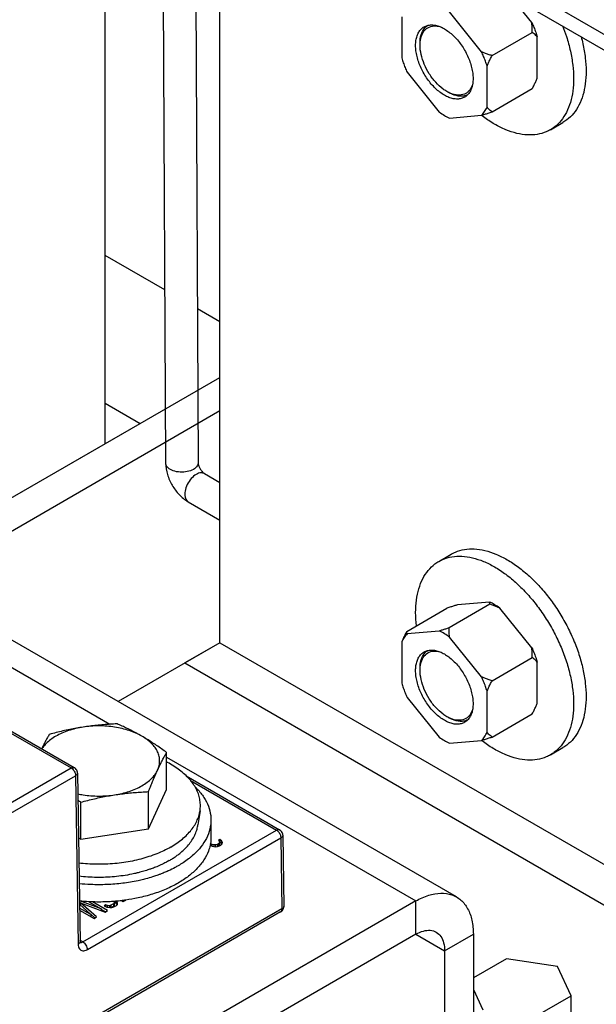
# Model space of a CAD drawing. Units: inches. Extents: x 1.6 to 20.1, y 1.6 to 16.
# Drawn here: x 17.1 to 17.4, y 13.5 to 14 of the extents above; entities that cross this region are included whole.
import ezdxf

# ---------------------------------------------------------------- set-up
doc = ezdxf.new("R2010")
doc.units = ezdxf.units.IN
doc.header["$LTSCALE"] = 1.21
doc.header["$MEASUREMENT"] = 0
doc.layers.get('0').update_dxf_attribs({"linetype": 'CONTINUOUS'})
doc.layers.add('COSMETIC', color=7, linetype='CONTINUOUS')

msp = doc.modelspace()

# ---------------------------------------------------------------- linework, layer by layer
at = {"color": 3, "linetype": 'Continuous'}
for p, q in [((17.30014, 14.11398), (17.85577, 13.79319)), ((17.06391, 13.76425), (17.23403, 13.86247)), ((17.35538, 13.59597), (17.06075, 13.76607)), ((17.05936, 13.75279), (17.17755, 13.68455)), ((17.23403, 13.72639), (17.18176, 13.69621)), ((17.20667, 13.66774), (17.33455, 13.59391)), ((17.33455, 13.59391), (17.20196, 13.51736)), ((17.36401, 13.5769), (17.36401, 13.48332))]:
    msp.add_line(p, q, dxfattribs=at)
at = {"color": 7, "linetype": 'Continuous'}
for p, q in [((17.30038, 14.10581), (17.85577, 13.78516)), ((17.17511, 13.82845), (17.17511, 14.08663)), ((17.20486, 14.06945), (17.20617, 13.81856)), ((17.23403, 13.72639), (17.23403, 14.06558)), ((17.22158, 14.0599), (17.22283, 13.81864)), ((17.394, 14.04437), (17.3829, 14.05817)), ((17.36822, 14.02948), (17.35183, 14.04987)), ((17.32725, 14.04741), (17.32725, 14.02625)), ((17.37359, 14.02745), (17.39426, 14.03939)), ((17.39682, 14.01586), (17.39682, 14.03702)), ((17.33007, 14.0189), (17.34645, 13.99852)), ((17.37104, 14.00097), (17.37104, 14.02214)), ((17.37359, 13.9986), (17.39426, 14.01054)), ((17.35183, 13.99541), (17.36822, 13.99688)), ((17.40357, 13.98946), (17.40999, 13.99317)), ((17.2057, 13.90731), (17.17511, 13.92497)), ((17.23403, 13.89095), (17.22242, 13.89766)), ((17.07864, 13.75575), (17.23403, 13.84546)), ((17.22603, 13.81311), (17.23403, 13.80849)), ((17.2177, 13.79868), (17.23403, 13.78925)), ((17.34628, 13.76808), (17.3527, 13.77179)), ((17.3725, 13.74608), (17.35157, 13.734)), ((17.37223, 13.74724), (17.35585, 13.74578)), ((17.32981, 13.73212), (17.35048, 13.74406)), ((17.394, 13.72375), (17.37761, 13.74414)), ((17.34645, 13.73236), (17.33007, 13.7309)), ((17.23403, 13.72639), (17.52866, 13.55629)), ((17.32725, 13.7268), (17.32725, 13.70564)), ((17.36822, 13.70887), (17.35183, 13.72925)), ((17.37359, 13.70684), (17.39426, 13.71878)), ((17.39682, 13.69524), (17.39682, 13.71641)), ((17.07574, 13.70943), (17.15765, 13.66214)), ((17.07738, 13.7096), (17.15929, 13.66231)), ((17.37104, 13.68036), (17.37104, 13.70152)), ((17.33007, 13.69829), (17.34645, 13.67791)), ((17.37359, 13.67799), (17.39426, 13.68993)), ((17.35183, 13.6748), (17.36822, 13.67626)), ((17.20667, 13.65103), (17.20667, 13.67005)), ((17.40357, 13.66885), (17.40999, 13.67256)), ((17.08759, 13.62169), (17.15765, 13.66214)), ((17.16093, 13.65951), (17.16223, 13.57304)), ((17.08991, 13.61772), (17.15997, 13.65817)), ((17.15997, 13.65817), (17.16127, 13.5717)), ((17.2167, 13.65809), (17.2646, 13.63044)), ((17.21889, 13.65572), (17.26296, 13.63027)), ((17.19736, 13.63096), (17.20667, 13.65103)), ((17.19736, 13.63096), (17.19736, 13.64998)), ((17.1626, 13.62558), (17.1626, 13.6446)), ((17.2238, 13.64022), (17.22272, 13.63291)), ((17.22941, 13.63543), (17.22941, 13.62659)), ((17.1626, 13.62558), (17.19736, 13.63096)), ((17.16367, 13.57295), (17.26296, 13.63027)), ((17.16143, 13.62626), (17.1626, 13.62558)), ((17.16599, 13.56898), (17.26528, 13.6263)), ((17.23401, 13.62539), (17.23328, 13.62497)), ((17.23328, 13.62497), (17.23373, 13.62438)), ((17.23373, 13.62438), (17.23379, 13.62384)), ((17.23401, 13.62405), (17.23394, 13.62401)), ((17.23485, 13.62474), (17.23401, 13.62539)), ((17.23401, 13.62539), (17.23401, 13.62405)), ((17.23485, 13.6234), (17.23401, 13.62405)), ((17.23526, 13.62383), (17.23485, 13.62474)), ((17.23485, 13.62474), (17.23485, 13.6234)), ((17.26528, 13.6263), (17.26583, 13.58982)), ((17.26624, 13.62764), (17.26679, 13.59116)), ((17.22893, 13.62246), (17.23007, 13.62197)), ((17.22931, 13.62325), (17.22908, 13.62349)), ((17.2298, 13.62296), (17.22931, 13.62325)), ((17.22931, 13.62325), (17.22931, 13.6223)), ((17.2298, 13.62296), (17.2298, 13.62209)), ((17.23083, 13.6227), (17.2298, 13.62296)), ((17.23007, 13.62197), (17.23163, 13.62174)), ((17.23083, 13.6227), (17.23083, 13.62186)), ((17.23176, 13.62267), (17.23083, 13.6227)), ((17.23163, 13.62174), (17.23271, 13.62179)), ((17.23273, 13.62295), (17.23176, 13.62267)), ((17.23176, 13.62267), (17.23176, 13.62174)), ((17.23271, 13.62179), (17.23382, 13.62215)), ((17.23331, 13.62328), (17.23273, 13.62295)), ((17.23273, 13.62295), (17.23273, 13.62179)), ((17.23379, 13.62384), (17.23331, 13.62328)), ((17.23331, 13.62328), (17.23331, 13.62194)), ((17.23379, 13.6225), (17.23337, 13.622)), ((17.23379, 13.62384), (17.23379, 13.6225)), ((17.23382, 13.62215), (17.2344, 13.62248)), ((17.2344, 13.62248), (17.23517, 13.62321)), ((17.23501, 13.62305), (17.23485, 13.6234)), ((17.23517, 13.62321), (17.23526, 13.62383)), ((17.17307, 13.58992), (17.16211, 13.59395)), ((17.17947, 13.59376), (17.17969, 13.59346)), ((17.18036, 13.59383), (17.18036, 13.59308)), ((17.18106, 13.59368), (17.18087, 13.59388)), ((17.18353, 13.5941), (17.18438, 13.5936)), ((17.18477, 13.59383), (17.18436, 13.59419)), ((17.18438, 13.5936), (17.18569, 13.59436)), ((17.18569, 13.59436), (17.18563, 13.5944)), ((17.33455, 13.5769), (17.33455, 13.59391)), ((17.16256, 13.59244), (17.16191, 13.59268)), ((17.16194, 13.59227), (17.16785, 13.58691)), ((17.16785, 13.58691), (17.16197, 13.5903)), ((17.16198, 13.58929), (17.16945, 13.58498)), ((17.17075, 13.58573), (17.16256, 13.59297)), ((17.16256, 13.59297), (17.16256, 13.59171)), ((17.16256, 13.59297), (17.1751, 13.58825)), ((17.16677, 13.59356), (17.17307, 13.58992)), ((17.26583, 13.58982), (17.16839, 13.53357)), ((17.17641, 13.589), (17.16866, 13.59347)), ((17.17307, 13.58992), (17.17307, 13.58901)), ((17.17525, 13.58833), (17.17307, 13.58959)), ((17.17547, 13.59188), (17.1746, 13.59138)), ((17.1746, 13.59138), (17.17598, 13.59075)), ((17.1751, 13.58825), (17.17641, 13.589)), ((17.17547, 13.59188), (17.17547, 13.59098)), ((17.17636, 13.59154), (17.17547, 13.59188)), ((17.17598, 13.59075), (17.17755, 13.59052)), ((17.17636, 13.59154), (17.17636, 13.59075)), ((17.17729, 13.5915), (17.17636, 13.59154)), ((17.17811, 13.5917), (17.17729, 13.5915)), ((17.17729, 13.5915), (17.17729, 13.59052)), ((17.17755, 13.59052), (17.17862, 13.59057)), ((17.17942, 13.59245), (17.17811, 13.5917)), ((17.17811, 13.5917), (17.17811, 13.59057)), ((17.17942, 13.59111), (17.17859, 13.59063)), ((17.17862, 13.59057), (17.1796, 13.59084)), ((17.17975, 13.59293), (17.17942, 13.59245)), ((17.17942, 13.59245), (17.17942, 13.59111)), ((17.17975, 13.59159), (17.17942, 13.59111)), ((17.1796, 13.59084), (17.1809, 13.59159)), ((17.17969, 13.59346), (17.17975, 13.59293)), ((17.18036, 13.59308), (17.17974, 13.59353)), ((17.17975, 13.59293), (17.17975, 13.59159)), ((17.18106, 13.59234), (17.18036, 13.59308)), ((17.1809, 13.59159), (17.18138, 13.59216)), ((17.18147, 13.59278), (17.18106, 13.59368)), ((17.18106, 13.59368), (17.18106, 13.59234)), ((17.18122, 13.59197), (17.18106, 13.59234)), ((17.18138, 13.59216), (17.18147, 13.59278)), ((17.26515, 13.58827), (17.16771, 13.53202)), ((17.16785, 13.58691), (17.16785, 13.5859)), ((17.16983, 13.58521), (17.16787, 13.58694)), ((17.16945, 13.58498), (17.17075, 13.58573)), ((17.16367, 13.57295), (17.16222, 13.57379)), ((17.33455, 13.5769), (17.20196, 13.50035)), ((17.33455, 13.5769), (17.34928, 13.56839)), ((17.34928, 13.56839), (17.36401, 13.5769)), ((17.34928, 13.56839), (17.34928, 13.47481)), ((17.38101, 13.56433), (17.36401, 13.55451)), ((17.40713, 13.56029), (17.38101, 13.56433)), ((17.41413, 13.54521), (17.40713, 13.56029)), ((17.36401, 13.54848), (17.3688, 13.53816)), ((17.39492, 13.53412), (17.41413, 13.54521)), ((17.41413, 13.52867), (17.41413, 13.54521))]:
    msp.add_line(p, q, dxfattribs=at)
for points, knots in [([(17.33873, 14.04224), (17.33928, 14.04255), (17.34049, 14.04305), (17.34251, 14.04329), (17.34467, 14.04306), (17.34693, 14.04236), (17.3484, 14.04163), (17.34914, 14.0412)], [0, 0, 0, 0, 0.00189889, 0.00388653, 0.00603264, 0.00837944, 0.01094215, 0.01094215, 0.01094215, 0.01094215]), ([(17.394, 14.04437), (17.39438, 14.04356), (17.39509, 14.04195), (17.39603, 14.0395), (17.39657, 14.03785), (17.39682, 14.03702)], [0, 0, 0, 0, 0.002660504, 0.005288781, 0.007873998, 0.007873998, 0.007873998, 0.007873998]), ([(17.39426, 14.03939), (17.39427, 14.03998), (17.39425, 14.04111), (17.39416, 14.04277), (17.39406, 14.04385), (17.394, 14.04437)], [0, 0, 0, 0, 0.00175035, 0.003410527, 0.004985912, 0.004985912, 0.004985912, 0.004985912]), ([(17.34914, 14.00718), (17.34834, 14.00765), (17.34676, 14.00872), (17.34452, 14.01064), (17.3424, 14.01289), (17.34044, 14.01542), (17.33869, 14.01816), (17.33719, 14.02104), (17.33598, 14.024), (17.33509, 14.02697), (17.33455, 14.02986), (17.33435, 14.03263), (17.33452, 14.03519), (17.33504, 14.0375), (17.33592, 14.03949), (17.33714, 14.04111), (17.33818, 14.04192), (17.33873, 14.04224)], [0, 0, 0, 0, 0.00277165, 0.00572834, 0.00883378, 0.01204297, 0.01530538, 0.0185678, 0.021777, 0.02488246, 0.02783917, 0.03061085, 0.03317359, 0.03552042, 0.03766656, 0.03965421, 0.04155337, 0.04155337, 0.04155337, 0.04155337]), ([(17.33667, 14.03376), (17.33667, 14.03524), (17.33697, 14.03799), (17.33817, 14.04053), (17.33897, 14.0415)], [0, 0, 0, 0, 0.004424911, 0.008190335, 0.008190335, 0.008190335, 0.008190335]), ([(17.33669, 14.03375), (17.33674, 14.03486), (17.33708, 14.03715), (17.33855, 14.04028), (17.34043, 14.04172), (17.34142, 14.04214)], [0, 0, 0, 0, 0.0033243, 0.00689115, 0.01010502, 0.01010502, 0.01010502, 0.01010502]), ([(17.34142, 14.04214), (17.34244, 14.04258), (17.34456, 14.04287), (17.34658, 14.04245), (17.34747, 14.04216)], [0, 0, 0, 0, 0.003338972, 0.006152069, 0.006152069, 0.006152069, 0.006152069]), ([(17.34914, 14.0412), (17.34994, 14.04074), (17.35153, 14.03967), (17.35377, 14.03775), (17.35589, 14.0355), (17.35785, 14.03297), (17.3596, 14.03023), (17.3611, 14.02735), (17.36231, 14.02439), (17.36319, 14.02142), (17.36374, 14.01852), (17.36394, 14.01576), (17.36377, 14.0132), (17.36324, 14.01089), (17.36237, 14.0089), (17.36115, 14.00728), (17.36011, 14.00647), (17.35956, 14.00615)], [0, 0, 0, 0, 0.00277165, 0.00572834, 0.00883378, 0.01204297, 0.01530538, 0.0185678, 0.021777, 0.02488246, 0.02783917, 0.03061085, 0.03317359, 0.03552042, 0.03766656, 0.03965421, 0.04155337, 0.04155337, 0.04155337, 0.04155337]), ([(17.39682, 14.03702), (17.39657, 14.0373), (17.39606, 14.03785), (17.39521, 14.03864), (17.39459, 14.03914), (17.39426, 14.03939)], [0, 0, 0, 0, 0.001101741, 0.00226204, 0.003487952, 0.003487952, 0.003487952, 0.003487952]), ([(17.40982, 14.04269), (17.41053, 14.0409), (17.41205, 14.03666), (17.41389, 14.02996), (17.41513, 14.02274), (17.41557, 14.01585), (17.41519, 14.00941), (17.41399, 14.00356), (17.41199, 13.99841), (17.40921, 13.99406), (17.40625, 13.99118), (17.40425, 13.98986), (17.40357, 13.98946)], [0, 0, 0, 0, 0.00579671, 0.01348644, 0.02082122, 0.02772892, 0.0341614, 0.04010228, 0.04557594, 0.05065622, 0.05547033, 0.05783489, 0.05783489, 0.05783489, 0.05783489]), ([(17.4193, 14.03723), (17.41964, 14.036), (17.42053, 14.03239), (17.42156, 14.02645), (17.422, 14.01956), (17.42161, 14.01312), (17.42042, 14.00727), (17.41841, 14.00212), (17.41563, 13.99777), (17.41268, 13.99489), (17.41068, 13.99356), (17.40999, 13.99317)], [0, 0, 0, 0, 0.00381838, 0.01115316, 0.01806086, 0.02449334, 0.03043422, 0.03590787, 0.04098816, 0.04580226, 0.04816683, 0.04816683, 0.04816683, 0.04816683]), ([(17.35042, 14.00905), (17.34975, 14.00944), (17.34768, 14.01082), (17.34451, 14.01377), (17.34128, 14.01807), (17.33874, 14.0229), (17.3371, 14.02788), (17.33667, 14.03127), (17.33667, 14.03288)], [0, 0, 0, 0, 0.00234454, 0.00744132, 0.01289568, 0.0184247, 0.02373288, 0.02856303, 0.02856303, 0.02856303, 0.02856303]), ([(17.37104, 14.02214), (17.37079, 14.02296), (17.37025, 14.02462), (17.36931, 14.02707), (17.3686, 14.02868), (17.36822, 14.02948)], [0, 0, 0, 0, 0.002585217, 0.005213494, 0.007873998, 0.007873998, 0.007873998, 0.007873998]), ([(17.37359, 14.02745), (17.37295, 14.02767), (17.37171, 14.02809), (17.36992, 14.02877), (17.36877, 14.02924), (17.36822, 14.02948)], [0, 0, 0, 0, 0.002023526, 0.003935244, 0.005740265, 0.005740265, 0.005740265, 0.005740265]), ([(17.32725, 14.02625), (17.3275, 14.02542), (17.32804, 14.02377), (17.32898, 14.02132), (17.32969, 14.01971), (17.33007, 14.0189)], [0, 0, 0, 0, 0.002585217, 0.005213494, 0.007873998, 0.007873998, 0.007873998, 0.007873998]), ([(17.37104, 14.02214), (17.37128, 14.0227), (17.3718, 14.02385), (17.37265, 14.02563), (17.37326, 14.02683), (17.37359, 14.02745)], [0, 0, 0, 0, 0.001835217, 0.003799578, 0.005898381, 0.005898381, 0.005898381, 0.005898381]), ([(17.36364, 14.01287), (17.3633, 14.01172), (17.36252, 14.01006), (17.36123, 14.00883), (17.36077, 14.0085)], [0, 0, 0, 0, 0.003597543, 0.005289903, 0.005289903, 0.005289903, 0.005289903]), ([(17.39426, 14.01054), (17.39459, 14.01116), (17.3952, 14.01237), (17.39605, 14.01414), (17.39657, 14.0153), (17.39682, 14.01586)], [0, 0, 0, 0, 0.002097959, 0.004062377, 0.005898381, 0.005898381, 0.005898381, 0.005898381]), ([(17.35946, 14.00681), (17.35873, 14.00665), (17.3566, 14.0065), (17.35376, 14.00727), (17.35186, 14.00822), (17.35119, 14.0086)], [0, 0, 0, 0, 0.002243355, 0.006321243, 0.008627975, 0.008627975, 0.008627975, 0.008627975]), ([(17.36077, 14.0085), (17.36036, 14.00819), (17.35894, 14.00736), (17.35594, 14.00695), (17.35357, 14.00759), (17.35238, 14.00808)], [0, 0, 0, 0, 0.001544092, 0.004883063, 0.00874589, 0.00874589, 0.00874589, 0.00874589]), ([(17.35956, 14.00615), (17.35901, 14.00584), (17.35779, 14.00534), (17.35578, 14.0051), (17.35362, 14.00533), (17.35136, 14.00603), (17.34988, 14.00676), (17.34914, 14.00718)], [0, 0, 0, 0, 0.00189889, 0.00388653, 0.00603264, 0.00837944, 0.01094215, 0.01094215, 0.01094215, 0.01094215]), ([(17.36116, 14.00742), (17.36101, 14.00735), (17.36046, 14.00709), (17.35989, 14.00691), (17.35946, 14.00681)], [0, 0, 0, 0, 0.000500909, 0.001803745, 0.001803745, 0.001803745, 0.001803745]), ([(17.34645, 13.99852), (17.34732, 13.9979), (17.34907, 13.99678), (17.35091, 13.99582), (17.35183, 13.99541)], [0, 0, 0, 0, 0.003198136, 0.006219251, 0.006219251, 0.006219251, 0.006219251]), ([(17.36822, 13.99688), (17.3688, 13.99745), (17.36987, 13.99874), (17.37068, 14.0002), (17.37104, 14.00097)], [0, 0, 0, 0, 0.0024287, 0.004990639, 0.004990639, 0.004990639, 0.004990639]), ([(17.36822, 13.99688), (17.36878, 13.99705), (17.36993, 13.99741), (17.37172, 13.99798), (17.37295, 13.99839), (17.37359, 13.9986)], [0, 0, 0, 0, 0.001745799, 0.003623636, 0.005637843, 0.005637843, 0.005637843, 0.005637843]), ([(17.37359, 13.9986), (17.37326, 13.99885), (17.37265, 13.99935), (17.37179, 14.00015), (17.37128, 14.0007), (17.37104, 14.00097)], [0, 0, 0, 0, 0.001225416, 0.002385742, 0.003487951, 0.003487951, 0.003487951, 0.003487951]), ([(17.37492, 13.9923), (17.37293, 13.99345), (17.37067, 13.99496), (17.36851, 13.99659), (17.36819, 13.99684)], [0, 0, 0, 0, 0.006907629, 0.008124508, 0.008124508, 0.008124508, 0.008124508]), ([(17.40357, 13.98946), (17.40289, 13.98907), (17.40074, 13.988), (17.39677, 13.98688), (17.39161, 13.98664), (17.38615, 13.98748), (17.38048, 13.98937), (17.37678, 13.99123), (17.37492, 13.9923)], [0, 0, 0, 0, 0.00236383, 0.00717791, 0.01225814, 0.01773172, 0.02367253, 0.03010493, 0.03010493, 0.03010493, 0.03010493]), ([(17.20617, 13.81856), (17.20618, 13.81656), (17.20685, 13.81254), (17.20931, 13.80701), (17.21289, 13.80219), (17.21601, 13.79965), (17.2177, 13.79868)], [0, 0, 0, 0, 0.00598896, 0.01202674, 0.01801533, 0.02387667, 0.02387667, 0.02387667, 0.02387667]), ([(17.20623, 13.81797), (17.20623, 13.81799), (17.20619, 13.81818), (17.20618, 13.81838), (17.20618, 13.81856)], [0, 0, 0, 0, 0.0000702185, 0.0005924921, 0.0005924921, 0.0005924921, 0.0005924921]), ([(17.22039, 13.81524), (17.21943, 13.81468), (17.21716, 13.81392), (17.2136, 13.81369), (17.21019, 13.81432), (17.20751, 13.81568), (17.20639, 13.81722), (17.20623, 13.81797)], [0, 0, 0, 0, 0.00334185, 0.00703573, 0.01060375, 0.01362273, 0.01590622, 0.01590622, 0.01590622, 0.01590622]), ([(17.22282, 13.81864), (17.22281, 13.81809), (17.22238, 13.81663), (17.22116, 13.81569), (17.22039, 13.81524)], [0, 0, 0, 0, 0.001659388, 0.004336234, 0.004336234, 0.004336234, 0.004336234]), ([(17.22283, 13.81864), (17.22283, 13.81843), (17.22292, 13.81783), (17.22325, 13.81677), (17.22386, 13.8155), (17.22465, 13.81435), (17.22527, 13.81371), (17.22555, 13.81346)], [0, 0, 0, 0, 0.000628677, 0.001807776, 0.003327875, 0.004837027, 0.005978553, 0.005978553, 0.005978553, 0.005978553]), ([(17.22187, 13.8127), (17.2209, 13.81214), (17.21911, 13.81056), (17.21714, 13.80758), (17.216, 13.8043), (17.21585, 13.80127), (17.21674, 13.79932), (17.21755, 13.79877), (17.2177, 13.79869)], [0, 0, 0, 0, 0.00334047, 0.00703362, 0.01060491, 0.01363306, 0.01599635, 0.01653633, 0.01653633, 0.01653633, 0.01653633]), ([(17.22603, 13.8131), (17.22554, 13.81336), (17.22406, 13.81372), (17.22264, 13.81314), (17.22187, 13.8127)], [0, 0, 0, 0, 0.001653245, 0.004332843, 0.004332843, 0.004332843, 0.004332843]), ([(17.34628, 13.76808), (17.34696, 13.76847), (17.34911, 13.76954), (17.35308, 13.77066), (17.35824, 13.7709), (17.3637, 13.77006), (17.36937, 13.76817), (17.37307, 13.76632), (17.37492, 13.76524)], [0, 0, 0, 0, 0.00236383, 0.00717791, 0.01225814, 0.01773172, 0.02367253, 0.03010493, 0.03010493, 0.03010493, 0.03010493]), ([(17.3527, 13.77179), (17.35338, 13.77218), (17.35553, 13.77325), (17.35951, 13.77437), (17.36466, 13.77461), (17.37013, 13.77377), (17.37579, 13.77188), (17.37949, 13.77002), (17.38135, 13.76895)], [0, 0, 0, 0, 0.00236383, 0.00717791, 0.01225814, 0.01773172, 0.02367253, 0.03010493, 0.03010493, 0.03010493, 0.03010493]), ([(17.33482, 13.73501), (17.33456, 13.73728), (17.33428, 13.74171), (17.33466, 13.74813), (17.33586, 13.75398), (17.33786, 13.75913), (17.34064, 13.76348), (17.3436, 13.76636), (17.3456, 13.76769), (17.34628, 13.76808)], [0, 0, 0, 0, 0.00685118, 0.01328366, 0.01922454, 0.0246982, 0.02977848, 0.03459259, 0.03695715, 0.03695715, 0.03695715, 0.03695715]), ([(17.38135, 13.76895), (17.38334, 13.7678), (17.3873, 13.76516), (17.39293, 13.76048), (17.39832, 13.75502), (17.40337, 13.74891), (17.40798, 13.74225), (17.41205, 13.7352), (17.41551, 13.72788), (17.41828, 13.72045), (17.42031, 13.71305), (17.42156, 13.70584), (17.422, 13.69894), (17.42161, 13.69251), (17.42042, 13.68666), (17.41841, 13.6815), (17.41563, 13.67716), (17.41268, 13.67428), (17.41068, 13.67295), (17.40999, 13.67256)], [0, 0, 0, 0, 0.0069076, 0.0142423, 0.021932, 0.0298871, 0.038006, 0.0461803, 0.0542992, 0.0622543, 0.069944, 0.0772788, 0.0841865, 0.090619, 0.0965599, 0.1020335, 0.1071138, 0.1119279, 0.1142925, 0.1142925, 0.1142925, 0.1142925]), ([(17.37492, 13.76524), (17.37692, 13.76409), (17.38088, 13.76146), (17.38651, 13.75677), (17.3919, 13.75131), (17.39695, 13.7452), (17.40156, 13.73855), (17.40563, 13.73149), (17.40909, 13.72417), (17.41186, 13.71674), (17.41389, 13.70934), (17.41513, 13.70213), (17.41557, 13.69524), (17.41519, 13.6888), (17.41399, 13.68295), (17.41199, 13.6778), (17.40921, 13.67345), (17.40625, 13.67057), (17.40425, 13.66924), (17.40357, 13.66885)], [0, 0, 0, 0, 0.0069076, 0.0142423, 0.021932, 0.0298871, 0.038006, 0.0461803, 0.0542992, 0.0622543, 0.069944, 0.0772788, 0.0841865, 0.090619, 0.0965599, 0.1020335, 0.1071138, 0.1119279, 0.1142925, 0.1142925, 0.1142925, 0.1142925]), ([(17.35585, 13.74578), (17.35529, 13.74561), (17.35414, 13.74525), (17.35235, 13.74468), (17.35112, 13.74427), (17.35048, 13.74406)], [0, 0, 0, 0, 0.001745799, 0.003623636, 0.005637843, 0.005637843, 0.005637843, 0.005637843]), ([(17.37761, 13.74414), (17.37674, 13.74475), (17.375, 13.74588), (17.37315, 13.74683), (17.37223, 13.74724)], [0, 0, 0, 0, 0.003198136, 0.006219251, 0.006219251, 0.006219251, 0.006219251]), ([(17.3725, 13.74608), (17.3725, 13.74623), (17.37248, 13.74651), (17.37239, 13.7469), (17.37229, 13.74714), (17.37223, 13.74724)], [0, 0, 0, 0, 0.000434537, 0.000830744, 0.001200836, 0.001200836, 0.001200836, 0.001200836]), ([(17.37761, 13.74414), (17.37709, 13.74437), (17.37599, 13.74482), (17.37429, 13.74547), (17.37311, 13.74588), (17.3725, 13.74608)], [0, 0, 0, 0, 0.001725793, 0.003548984, 0.005474008, 0.005474008, 0.005474008, 0.005474008]), ([(17.32981, 13.73212), (17.32948, 13.7315), (17.32887, 13.73029), (17.32802, 13.72852), (17.3275, 13.72736), (17.32725, 13.7268)], [0, 0, 0, 0, 0.002097959, 0.004062377, 0.005898381, 0.005898381, 0.005898381, 0.005898381]), ([(17.33007, 13.7309), (17.32949, 13.73033), (17.32842, 13.72904), (17.32761, 13.72758), (17.32725, 13.7268)], [0, 0, 0, 0, 0.0024287, 0.004990639, 0.004990639, 0.004990639, 0.004990639]), ([(17.33007, 13.7309), (17.33001, 13.73101), (17.3299, 13.73126), (17.32982, 13.73167), (17.3298, 13.73197), (17.32981, 13.73212)], [0, 0, 0, 0, 0.000387084, 0.000803311, 0.001262522, 0.001262522, 0.001262522, 0.001262522]), ([(17.35157, 13.734), (17.35096, 13.7338), (17.34979, 13.73341), (17.34809, 13.73287), (17.34699, 13.73252), (17.34645, 13.73236)], [0, 0, 0, 0, 0.001913637, 0.003702879, 0.005371363, 0.005371363, 0.005371363, 0.005371363]), ([(17.35183, 13.72925), (17.35096, 13.72987), (17.34922, 13.731), (17.34737, 13.73195), (17.34645, 13.73236)], [0, 0, 0, 0, 0.003198137, 0.006219251, 0.006219251, 0.006219251, 0.006219251]), ([(17.35183, 13.72925), (17.35178, 13.72975), (17.35168, 13.73078), (17.35159, 13.73236), (17.35157, 13.73345), (17.35157, 13.734)], [0, 0, 0, 0, 0.001506418, 0.003090172, 0.004755945, 0.004755945, 0.004755945, 0.004755945]), ([(17.34914, 13.68657), (17.34834, 13.68703), (17.34676, 13.6881), (17.34452, 13.69003), (17.3424, 13.69228), (17.34044, 13.6948), (17.33869, 13.69754), (17.33719, 13.70043), (17.33598, 13.70339), (17.33509, 13.70635), (17.33455, 13.70925), (17.33435, 13.71202), (17.33452, 13.71458), (17.33504, 13.71688), (17.33592, 13.71888), (17.33714, 13.7205), (17.33818, 13.72131), (17.33873, 13.72162)], [0, 0, 0, 0, 0.00277165, 0.00572834, 0.00883378, 0.01204297, 0.01530538, 0.0185678, 0.021777, 0.02488246, 0.02783917, 0.03061085, 0.03317359, 0.03552042, 0.03766656, 0.03965421, 0.04155337, 0.04155337, 0.04155337, 0.04155337]), ([(17.33667, 13.71315), (17.33667, 13.71462), (17.33697, 13.71737), (17.33817, 13.71992), (17.33897, 13.72089)], [0, 0, 0, 0, 0.004424911, 0.008190335, 0.008190335, 0.008190335, 0.008190335]), ([(17.33669, 13.71314), (17.33674, 13.71424), (17.33708, 13.71654), (17.33855, 13.71966), (17.34043, 13.72111), (17.34142, 13.72153)], [0, 0, 0, 0, 0.0033243, 0.00689115, 0.01010502, 0.01010502, 0.01010502, 0.01010502]), ([(17.33873, 13.72162), (17.33928, 13.72194), (17.34049, 13.72243), (17.34251, 13.72268), (17.34467, 13.72244), (17.34693, 13.72175), (17.3484, 13.72102), (17.34914, 13.72059)], [0, 0, 0, 0, 0.00189889, 0.00388653, 0.00603264, 0.00837944, 0.01094215, 0.01094215, 0.01094215, 0.01094215]), ([(17.34142, 13.72153), (17.34244, 13.72197), (17.34456, 13.72226), (17.34658, 13.72183), (17.34747, 13.72154)], [0, 0, 0, 0, 0.003338972, 0.006152069, 0.006152069, 0.006152069, 0.006152069]), ([(17.34914, 13.72059), (17.34994, 13.72013), (17.35153, 13.71906), (17.35377, 13.71713), (17.35589, 13.71488), (17.35785, 13.71236), (17.3596, 13.70962), (17.3611, 13.70674), (17.36231, 13.70377), (17.36319, 13.70081), (17.36374, 13.69791), (17.36394, 13.69515), (17.36377, 13.69258), (17.36324, 13.69028), (17.36237, 13.68829), (17.36115, 13.68666), (17.36011, 13.68585), (17.35956, 13.68554)], [0, 0, 0, 0, 0.00277165, 0.00572834, 0.00883378, 0.01204297, 0.01530538, 0.0185678, 0.021777, 0.02488246, 0.02783917, 0.03061085, 0.03317359, 0.03552042, 0.03766656, 0.03965421, 0.04155337, 0.04155337, 0.04155337, 0.04155337]), ([(17.394, 13.72375), (17.39438, 13.72295), (17.39509, 13.72134), (17.39603, 13.71889), (17.39657, 13.71723), (17.39682, 13.71641)], [0, 0, 0, 0, 0.002660504, 0.005288781, 0.007873998, 0.007873998, 0.007873998, 0.007873998]), ([(17.39426, 13.71878), (17.39427, 13.71936), (17.39425, 13.7205), (17.39416, 13.72216), (17.39406, 13.72323), (17.394, 13.72375)], [0, 0, 0, 0, 0.00175035, 0.003410527, 0.004985912, 0.004985912, 0.004985912, 0.004985912]), ([(17.39682, 13.71641), (17.39657, 13.71669), (17.39606, 13.71724), (17.39521, 13.71803), (17.39459, 13.71853), (17.39426, 13.71878)], [0, 0, 0, 0, 0.001101741, 0.00226204, 0.003487952, 0.003487952, 0.003487952, 0.003487952]), ([(17.35042, 13.68843), (17.34975, 13.68882), (17.34768, 13.6902), (17.34451, 13.69316), (17.34128, 13.69746), (17.33874, 13.70229), (17.3371, 13.70727), (17.33667, 13.71065), (17.33667, 13.71226)], [0, 0, 0, 0, 0.00234454, 0.00744132, 0.01289568, 0.0184247, 0.02373288, 0.02856303, 0.02856303, 0.02856303, 0.02856303]), ([(17.32725, 13.70564), (17.3275, 13.70481), (17.32804, 13.70316), (17.32898, 13.70071), (17.32969, 13.69909), (17.33007, 13.69829)], [0, 0, 0, 0, 0.002585217, 0.005213494, 0.007873998, 0.007873998, 0.007873998, 0.007873998]), ([(17.37104, 13.70152), (17.37079, 13.70235), (17.37025, 13.704), (17.36931, 13.70645), (17.3686, 13.70807), (17.36822, 13.70887)], [0, 0, 0, 0, 0.002585217, 0.005213494, 0.007873998, 0.007873998, 0.007873998, 0.007873998]), ([(17.37359, 13.70684), (17.37295, 13.70705), (17.37171, 13.70748), (17.36992, 13.70816), (17.36877, 13.70863), (17.36822, 13.70887)], [0, 0, 0, 0, 0.002023526, 0.003935244, 0.005740265, 0.005740265, 0.005740265, 0.005740265]), ([(17.37104, 13.70152), (17.37128, 13.70209), (17.3718, 13.70324), (17.37265, 13.70501), (17.37326, 13.70622), (17.37359, 13.70684)], [0, 0, 0, 0, 0.001835217, 0.003799578, 0.005898381, 0.005898381, 0.005898381, 0.005898381]), ([(17.39426, 13.68993), (17.39459, 13.69055), (17.3952, 13.69175), (17.39605, 13.69353), (17.39657, 13.69468), (17.39682, 13.69524)], [0, 0, 0, 0, 0.002097959, 0.004062377, 0.005898381, 0.005898381, 0.005898381, 0.005898381]), ([(17.36364, 13.69225), (17.3633, 13.6911), (17.36252, 13.68945), (17.36123, 13.68822), (17.36077, 13.68788)], [0, 0, 0, 0, 0.003597543, 0.005289903, 0.005289903, 0.005289903, 0.005289903]), ([(17.18123, 13.68474), (17.18004, 13.68469), (17.1777, 13.68457), (17.17421, 13.68433), (17.17075, 13.68401), (17.1673, 13.68361), (17.165, 13.68328), (17.16384, 13.6831)], [0, 0, 0, 0, 0.00356185, 0.0070372, 0.01049536, 0.01396989, 0.01746658, 0.01746658, 0.01746658, 0.01746658]), ([(17.19395, 13.67845), (17.19311, 13.67893), (17.19144, 13.67987), (17.18891, 13.6812), (17.18638, 13.68244), (17.18382, 13.68362), (17.1821, 13.68437), (17.18123, 13.68474)], [0, 0, 0, 0, 0.00290464, 0.00575879, 0.00856926, 0.01136369, 0.01420302, 0.01420302, 0.01420302, 0.01420302]), ([(17.35956, 13.68554), (17.35901, 13.68522), (17.35779, 13.68473), (17.35578, 13.68448), (17.35362, 13.68472), (17.35136, 13.68542), (17.34988, 13.68614), (17.34914, 13.68657)], [0, 0, 0, 0, 0.00189889, 0.00388653, 0.00603264, 0.00837944, 0.01094215, 0.01094215, 0.01094215, 0.01094215]), ([(17.35946, 13.6862), (17.35873, 13.68604), (17.3566, 13.68589), (17.35376, 13.68665), (17.35186, 13.68761), (17.35119, 13.68799)], [0, 0, 0, 0, 0.002243355, 0.006321243, 0.008627975, 0.008627975, 0.008627975, 0.008627975]), ([(17.36077, 13.68788), (17.36036, 13.68758), (17.35894, 13.68675), (17.35594, 13.68633), (17.35357, 13.68697), (17.35238, 13.68746)], [0, 0, 0, 0, 0.001544092, 0.004883063, 0.00874589, 0.00874589, 0.00874589, 0.00874589]), ([(17.36116, 13.68681), (17.36101, 13.68673), (17.36046, 13.68648), (17.35989, 13.68629), (17.35946, 13.6862)], [0, 0, 0, 0, 0.000500909, 0.001803745, 0.001803745, 0.001803745, 0.001803745]), ([(17.16384, 13.6831), (17.16255, 13.6829), (17.16001, 13.68241), (17.15636, 13.68138), (17.15297, 13.68008), (17.1499, 13.67854), (17.1472, 13.67678), (17.14492, 13.67482), (17.14347, 13.67315), (17.1428, 13.67215), (17.14265, 13.67192)], [0, 0, 0, 0, 0.00393388, 0.00773555, 0.01136876, 0.01480435, 0.01802257, 0.02101589, 0.02379212, 0.02462797, 0.02462797, 0.02462797, 0.02462797]), ([(17.16384, 13.6831), (17.16269, 13.68293), (17.16038, 13.68254), (17.15692, 13.68187), (17.15347, 13.68112), (17.14998, 13.68028), (17.14764, 13.67968), (17.14646, 13.67936)], [0, 0, 0, 0, 0.00351168, 0.00702789, 0.01055481, 0.01412339, 0.01778808, 0.01778808, 0.01778808, 0.01778808]), ([(17.19395, 13.67845), (17.19296, 13.67902), (17.19085, 13.68008), (17.18746, 13.68138), (17.18381, 13.68241), (17.17996, 13.68316), (17.17597, 13.68362), (17.17191, 13.68377), (17.16785, 13.68362), (17.16517, 13.68331), (17.16384, 13.6831)], [0, 0, 0, 0, 0.00343548, 0.00706858, 0.01087017, 0.01480399, 0.01882872, 0.02289974, 0.02697084, 0.03099578, 0.03099578, 0.03099578, 0.03099578]), ([(17.36822, 13.67626), (17.3688, 13.67683), (17.36987, 13.67812), (17.37068, 13.67958), (17.37104, 13.68036)], [0, 0, 0, 0, 0.0024287, 0.004990639, 0.004990639, 0.004990639, 0.004990639]), ([(17.37359, 13.67799), (17.37326, 13.67824), (17.37265, 13.67874), (17.37179, 13.67953), (17.37128, 13.68008), (17.37104, 13.68036)], [0, 0, 0, 0, 0.001225416, 0.002385742, 0.003487952, 0.003487952, 0.003487952, 0.003487952]), ([(17.14646, 13.67936), (17.14614, 13.6788), (17.14551, 13.67768), (17.14457, 13.67596), (17.14364, 13.67418), (17.14298, 13.67284), (17.14262, 13.67209), (17.14256, 13.67197)], [0, 0, 0, 0, 0.001928165, 0.003875614, 0.005876564, 0.007954801, 0.008363945, 0.008363945, 0.008363945, 0.008363945]), ([(17.20667, 13.67005), (17.20581, 13.67068), (17.20411, 13.6719), (17.20155, 13.67367), (17.19903, 13.67535), (17.1965, 13.67694), (17.1948, 13.67796), (17.19395, 13.67845)], [0, 0, 0, 0, 0.00320774, 0.00629411, 0.00931888, 0.01230508, 0.01525413, 0.01525413, 0.01525413, 0.01525413]), ([(17.20202, 13.66107), (17.20236, 13.66181), (17.20289, 13.66333), (17.20317, 13.66572), (17.20289, 13.66812), (17.20207, 13.67046), (17.20073, 13.67271), (17.1989, 13.67482), (17.19662, 13.67678), (17.19488, 13.67791), (17.19395, 13.67845)], [0, 0, 0, 0, 0.00244176, 0.00480558, 0.00716937, 0.00961102, 0.0121965, 0.01497268, 0.01796593, 0.02118406, 0.02118406, 0.02118406, 0.02118406]), ([(17.34645, 13.67791), (17.34732, 13.67729), (17.34907, 13.67616), (17.35091, 13.67521), (17.35183, 13.6748)], [0, 0, 0, 0, 0.003198136, 0.006219251, 0.006219251, 0.006219251, 0.006219251]), ([(17.37492, 13.67169), (17.37293, 13.67284), (17.37067, 13.67434), (17.36851, 13.67598), (17.36819, 13.67623)], [0, 0, 0, 0, 0.006907629, 0.008124508, 0.008124508, 0.008124508, 0.008124508]), ([(17.36822, 13.67626), (17.36878, 13.67643), (17.36993, 13.67679), (17.37172, 13.67737), (17.37295, 13.67778), (17.37359, 13.67799)], [0, 0, 0, 0, 0.001745799, 0.003623636, 0.005637843, 0.005637843, 0.005637843, 0.005637843]), ([(17.20202, 13.66107), (17.20232, 13.66172), (17.20293, 13.663), (17.20385, 13.66486), (17.20478, 13.66664), (17.20571, 13.66836), (17.20635, 13.66949), (17.20667, 13.67005)], [0, 0, 0, 0, 0.00216416, 0.00424224, 0.00624145, 0.00818586, 0.01011905, 0.01011905, 0.01011905, 0.01011905]), ([(17.40357, 13.66885), (17.40289, 13.66845), (17.40074, 13.66738), (17.39677, 13.66626), (17.39161, 13.66603), (17.38615, 13.66687), (17.38048, 13.66876), (17.37678, 13.67061), (17.37492, 13.67169)], [0, 0, 0, 0, 0.00236383, 0.00717791, 0.01225814, 0.01773172, 0.02367253, 0.03010493, 0.03010493, 0.03010493, 0.03010493]), ([(17.2238, 13.64022), (17.22383, 13.6404), (17.22397, 13.64148), (17.22405, 13.64348), (17.22373, 13.64619), (17.22299, 13.64888), (17.22183, 13.65151), (17.22027, 13.65406), (17.21833, 13.65653), (17.21601, 13.65887), (17.21333, 13.66109), (17.21033, 13.66316), (17.20805, 13.66447), (17.2068, 13.66512), (17.20668, 13.66518)], [0, 0, 0, 0, 0.00055634, 0.00325586, 0.0059662, 0.0087296, 0.01158431, 0.0145623, 0.01768807, 0.02097841, 0.02444285, 0.02808434, 0.03190016, 0.03231871, 0.03231871, 0.03231871, 0.03231871]), ([(17.15765, 13.66214), (17.15792, 13.6623), (17.15846, 13.66253), (17.15907, 13.66243), (17.15929, 13.66231)], [0, 0, 0, 0, 0.00093991, 0.001705761, 0.001705761, 0.001705761, 0.001705761]), ([(17.15765, 13.66214), (17.15791, 13.662), (17.15841, 13.66161), (17.15904, 13.66087), (17.15954, 13.66), (17.15987, 13.65909), (17.15997, 13.65847), (17.15997, 13.65817)], [0, 0, 0, 0, 0.000893007, 0.001877881, 0.002895301, 0.003881792, 0.004767448, 0.004767448, 0.004767448, 0.004767448]), ([(17.16093, 13.65951), (17.16093, 13.65985), (17.16081, 13.66053), (17.16034, 13.66144), (17.15976, 13.66201), (17.15938, 13.66225), (17.15929, 13.66231)], [0, 0, 0, 0, 0.001003025, 0.002023873, 0.003054058, 0.003374898, 0.003374898, 0.003374898, 0.003374898]), ([(17.16093, 13.65951), (17.16093, 13.65941), (17.16089, 13.65909), (17.16058, 13.65859), (17.16019, 13.6583), (17.15997, 13.65817)], [0, 0, 0, 0, 0.000309837, 0.000950805, 0.001720035, 0.001720035, 0.001720035, 0.001720035]), ([(17.17998, 13.64834), (17.18127, 13.64854), (17.18381, 13.64904), (17.18746, 13.65007), (17.19085, 13.65137), (17.19392, 13.65291), (17.19662, 13.65467), (17.1989, 13.65662), (17.20073, 13.65874), (17.20165, 13.66029), (17.20202, 13.66107)], [0, 0, 0, 0, 0.00393388, 0.00773555, 0.01136876, 0.01480435, 0.01802257, 0.02101589, 0.02379212, 0.02637761, 0.02637761, 0.02637761, 0.02637761]), ([(17.19736, 13.64998), (17.19767, 13.65078), (17.19829, 13.65236), (17.19922, 13.65467), (17.20015, 13.65688), (17.20107, 13.659), (17.2017, 13.66039), (17.20202, 13.66107)], [0, 0, 0, 0, 0.00259642, 0.00507424, 0.00746507, 0.00978395, 0.01202983, 0.01202983, 0.01202983, 0.01202983]), ([(17.17998, 13.64834), (17.18113, 13.64852), (17.18343, 13.64885), (17.18689, 13.64925), (17.19034, 13.64957), (17.19383, 13.64981), (17.19618, 13.64993), (17.19736, 13.64998)], [0, 0, 0, 0, 0.00349793, 0.00697362, 0.01043491, 0.01391427, 0.01746658, 0.01746658, 0.01746658, 0.01746658]), ([(17.22129, 13.65244), (17.22166, 13.65208), (17.22331, 13.65041), (17.22586, 13.64724), (17.22824, 13.64264), (17.22926, 13.63863), (17.22941, 13.63622), (17.22941, 13.63543)], [0, 0, 0, 0, 0.00154082, 0.00703427, 0.01213291, 0.01696441, 0.01933715, 0.01933715, 0.01933715, 0.01933715]), ([(17.16108, 13.64885), (17.162, 13.64866), (17.16424, 13.64824), (17.16785, 13.64783), (17.17191, 13.64768), (17.17597, 13.64783), (17.17865, 13.64814), (17.17998, 13.64834)], [0, 0, 0, 0, 0.00280628, 0.006831, 0.01090203, 0.01497313, 0.01899807, 0.01899807, 0.01899807, 0.01899807]), ([(17.1626, 13.6446), (17.16378, 13.64492), (17.16612, 13.64552), (17.1696, 13.64636), (17.17306, 13.64711), (17.17651, 13.64778), (17.17882, 13.64816), (17.17998, 13.64834)], [0, 0, 0, 0, 0.0036745, 0.00723892, 0.01076262, 0.01427765, 0.01778808, 0.01778808, 0.01778808, 0.01778808]), ([(17.20874, 13.62153), (17.20982, 13.62215), (17.21187, 13.62345), (17.21471, 13.62559), (17.21721, 13.62787), (17.21935, 13.63028), (17.2211, 13.63279), (17.22246, 13.63539), (17.22335, 13.63787), (17.2237, 13.6395), (17.2238, 13.64022)], [0, 0, 0, 0, 0.00372932, 0.00728229, 0.01065892, 0.01386535, 0.01691465, 0.01982745, 0.02263208, 0.02480881, 0.02480881, 0.02480881, 0.02480881]), ([(17.22941, 13.63543), (17.22941, 13.63464), (17.22926, 13.63224), (17.22824, 13.62822), (17.22591, 13.62372), (17.22378, 13.62103), (17.22261, 13.61977)], [0, 0, 0, 0, 0.00237274, 0.00720424, 0.01230288, 0.01746308, 0.01746308, 0.01746308, 0.01746308]), ([(17.21468, 13.6194), (17.21522, 13.61989), (17.21651, 13.62111), (17.21835, 13.62318), (17.22007, 13.62564), (17.2214, 13.62818), (17.22227, 13.63061), (17.22261, 13.63221), (17.22272, 13.63291)], [0, 0, 0, 0, 0.00217668, 0.00531589, 0.00830127, 0.01115302, 0.01389886, 0.01602995, 0.01602995, 0.01602995, 0.01602995]), ([(17.26296, 13.63027), (17.26323, 13.63043), (17.26377, 13.63066), (17.26438, 13.63056), (17.2646, 13.63044)], [0, 0, 0, 0, 0.00093991, 0.001705761, 0.001705761, 0.001705761, 0.001705761]), ([(17.26296, 13.63027), (17.26322, 13.63012), (17.26372, 13.62973), (17.26434, 13.629), (17.26485, 13.62813), (17.26518, 13.62722), (17.26527, 13.6266), (17.26528, 13.6263)], [0, 0, 0, 0, 0.000893007, 0.001877881, 0.002895301, 0.003881792, 0.004767448, 0.004767448, 0.004767448, 0.004767448]), ([(17.26624, 13.62764), (17.26624, 13.62798), (17.26612, 13.62866), (17.26564, 13.62957), (17.26507, 13.63014), (17.26469, 13.63038), (17.2646, 13.63044)], [0, 0, 0, 0, 0.001003025, 0.002023873, 0.003054058, 0.003374898, 0.003374898, 0.003374898, 0.003374898]), ([(17.22941, 13.62659), (17.22941, 13.62579), (17.22933, 13.62446), (17.22911, 13.62314), (17.229, 13.62261)], [0, 0, 0, 0, 0.00237274, 0.004000304, 0.004000304, 0.004000304, 0.004000304]), ([(17.26624, 13.62764), (17.26624, 13.62754), (17.2662, 13.62722), (17.26588, 13.62671), (17.2655, 13.62643), (17.26528, 13.6263)], [0, 0, 0, 0, 0.000309837, 0.000950805, 0.001720035, 0.001720035, 0.001720035, 0.001720035]), ([(17.20874, 13.62153), (17.20761, 13.62088), (17.20526, 13.61965), (17.20154, 13.61802), (17.19759, 13.61659), (17.19343, 13.61537), (17.18909, 13.61436), (17.18462, 13.61359), (17.18005, 13.61305), (17.17541, 13.61275), (17.17074, 13.61269), (17.16614, 13.61287), (17.1631, 13.61314), (17.16162, 13.61332)], [0, 0, 0, 0, 0.00390039, 0.00796208, 0.01217151, 0.01651199, 0.02096426, 0.025507, 0.03011731, 0.03477116, 0.0394438, 0.04411016, 0.04858447, 0.04858447, 0.04858447, 0.04858447]), ([(17.22896, 13.62246), (17.22875, 13.62146), (17.22797, 13.61885), (17.22586, 13.61478), (17.22239, 13.61045), (17.2179, 13.60647), (17.21443, 13.60419), (17.21257, 13.60311)], [0, 0, 0, 0, 0.00305386, 0.00815251, 0.01364595, 0.01960834, 0.02606413, 0.02606413, 0.02606413, 0.02606413]), ([(17.20998, 13.61585), (17.21034, 13.61608), (17.21091, 13.61646), (17.21147, 13.61685), (17.21167, 13.617)], [0, 0, 0, 0, 0.001288829, 0.002047188, 0.002047188, 0.002047188, 0.002047188]), ([(17.21916, 13.61651), (17.21876, 13.61618), (17.21745, 13.61513), (17.21608, 13.61416), (17.21512, 13.61353)], [0, 0, 0, 0, 0.001562989, 0.005029879, 0.005029879, 0.005029879, 0.005029879]), ([(17.1957, 13.60939), (17.19481, 13.60912), (17.1933, 13.60869), (17.19178, 13.60832), (17.19116, 13.60817)], [0, 0, 0, 0, 0.002811188, 0.004702531, 0.004702531, 0.004702531, 0.004702531]), ([(17.19806, 13.61016), (17.19774, 13.61005), (17.19695, 13.60978), (17.19616, 13.60953), (17.1957, 13.60939)], [0, 0, 0, 0, 0.001043288, 0.002482028, 0.002482028, 0.002482028, 0.002482028]), ([(17.20368, 13.61241), (17.20278, 13.61199), (17.20116, 13.61129), (17.1995, 13.61067), (17.19877, 13.61041)], [0, 0, 0, 0, 0.002975655, 0.005301612, 0.005301612, 0.005301612, 0.005301612]), ([(17.20524, 13.61315), (17.20502, 13.61304), (17.20451, 13.61279), (17.20399, 13.61255), (17.20368, 13.61241)], [0, 0, 0, 0, 0.000721023, 0.001722365, 0.001722365, 0.001722365, 0.001722365]), ([(17.20742, 13.60932), (17.20707, 13.60916), (17.20608, 13.60872), (17.20508, 13.60831), (17.20442, 13.60805)], [0, 0, 0, 0, 0.001146607, 0.003251456, 0.003251456, 0.003251456, 0.003251456]), ([(17.19026, 13.60796), (17.18976, 13.60785), (17.1878, 13.60744), (17.18435, 13.60684), (17.17988, 13.60631), (17.17534, 13.60602), (17.17077, 13.60596), (17.16622, 13.60614), (17.16321, 13.60641), (17.16172, 13.60659)], [0, 0, 0, 0, 0.00153695, 0.00598447, 0.01049814, 0.01505444, 0.01962912, 0.02419767, 0.02869331, 0.02869331, 0.02869331, 0.02869331]), ([(17.19478, 13.60497), (17.19386, 13.60474), (17.19034, 13.60392), (17.18409, 13.60287), (17.176, 13.60221), (17.16852, 13.60221), (17.16378, 13.60255), (17.16177, 13.60275)], [0, 0, 0, 0, 0.00285011, 0.01083411, 0.01898254, 0.02718654, 0.03323667, 0.03323667, 0.03323667, 0.03323667]), ([(17.20043, 13.60661), (17.20011, 13.6065), (17.19862, 13.60602), (17.19711, 13.60558), (17.19592, 13.60527)], [0, 0, 0, 0, 0.001011859, 0.004707414, 0.004707414, 0.004707414, 0.004707414]), ([(17.21257, 13.60311), (17.21057, 13.60196), (17.20629, 13.59984), (17.19939, 13.5973), (17.19245, 13.59548), (17.1878, 13.59466), (17.18568, 13.59436)], [0, 0, 0, 0, 0.00693275, 0.01429415, 0.02201182, 0.02843233, 0.02843233, 0.02843233, 0.02843233]), ([(17.17928, 13.59366), (17.17819, 13.59358), (17.17437, 13.59336), (17.17019, 13.59336), (17.16711, 13.5935), (17.16677, 13.59352)], [0, 0, 0, 0, 0.00326861, 0.01147262, 0.01251741, 0.01251741, 0.01251741, 0.01251741]), ([(17.2654, 13.58848), (17.26555, 13.58863), (17.26578, 13.58908), (17.26583, 13.58956), (17.26583, 13.58982)], [0, 0, 0, 0, 0.000649025, 0.001435059, 0.001435059, 0.001435059, 0.001435059]), ([(17.26678, 13.59116), (17.26679, 13.59106), (17.26675, 13.59074), (17.26643, 13.59023), (17.26605, 13.58995), (17.26583, 13.58982)], [0, 0, 0, 0, 0.000315405, 0.000959114, 0.00172004, 0.00172004, 0.00172004, 0.00172004]), ([(17.26594, 13.58891), (17.26617, 13.58917), (17.26655, 13.58976), (17.26674, 13.59044), (17.26677, 13.59078)], [0, 0, 0, 0, 0.001033141, 0.002076698, 0.002076698, 0.002076698, 0.002076698]), ([(17.26515, 13.58828), (17.26524, 13.58833), (17.26533, 13.5884), (17.2654, 13.58848), (17.2654, 13.58848)], [0, 0, 0, 0, 0.0003189658, 0.0003281094, 0.0003281094, 0.0003281094, 0.0003281094]), ([(17.33455, 13.5769), (17.33574, 13.57759), (17.33812, 13.57865), (17.34179, 13.57912), (17.34404, 13.57846), (17.34496, 13.57793)], [0, 0, 0, 0, 0.0041433, 0.00771361, 0.01090652, 0.01090652, 0.01090652, 0.01090652]), ([(17.34496, 13.57793), (17.34588, 13.5774), (17.34758, 13.57578), (17.34901, 13.57236), (17.34928, 13.56977), (17.34928, 13.56839)], [0, 0, 0, 0, 0.00319318, 0.00676354, 0.01090689, 0.01090689, 0.01090689, 0.01090689]), ([(17.16223, 13.57304), (17.16223, 13.57304), (17.16223, 13.57278), (17.162, 13.57221), (17.16154, 13.57186), (17.16127, 13.5717)], [0, 0, 0, 0, 0.000015185, 0.000772279, 0.001709912, 0.001709912, 0.001709912, 0.001709912]), ([(17.16127, 13.5717), (17.16127, 13.57126), (17.16137, 13.57043), (17.16185, 13.56935), (17.16264, 13.5686), (17.16368, 13.56828), (17.16485, 13.56842), (17.16561, 13.56876), (17.16599, 13.56898)], [0, 0, 0, 0, 0.001332314, 0.002471397, 0.003487696, 0.004499713, 0.005627248, 0.006946357, 0.006946357, 0.006946357, 0.006946357]), ([(17.16249, 13.57264), (17.16268, 13.57262), (17.1631, 13.57267), (17.16348, 13.57284), (17.16367, 13.57295)], [0, 0, 0, 0, 0.000567341, 0.001227926, 0.001227926, 0.001227926, 0.001227926]), ([(17.16367, 13.57295), (17.16399, 13.57276), (17.16461, 13.57224), (17.16533, 13.57126), (17.16583, 13.57015), (17.16598, 13.56936), (17.16599, 13.56898)], [0, 0, 0, 0, 0.001127361, 0.002376183, 0.003627832, 0.004762777, 0.004762777, 0.004762777, 0.004762777])]:
    msp.add_open_spline(points, degree=3, knots=knots, dxfattribs=at)
for points in [[(17.33897, 14.0415), (17.33903, 14.04157), (17.3391, 14.04165), (17.33916, 14.04172)], [(17.33916, 14.04172), (17.33961, 14.04222), (17.34012, 14.04266), (17.34069, 14.04302)], [(17.33667, 14.03288), (17.33667, 14.03317), (17.33667, 14.03346), (17.33669, 14.03375)], [(17.35238, 14.00808), (17.35171, 14.00835), (17.35106, 14.00868), (17.35042, 14.00905)], [(17.22555, 13.81346), (17.2257, 13.81333), (17.22586, 13.81321), (17.22603, 13.81311)], [(17.33897, 13.72089), (17.33903, 13.72096), (17.3391, 13.72103), (17.33916, 13.72111)], [(17.33916, 13.72111), (17.33961, 13.7216), (17.34012, 13.72205), (17.34069, 13.7224)], [(17.33667, 13.71226), (17.33667, 13.71256), (17.33667, 13.71285), (17.33669, 13.71314)], [(17.35238, 13.68746), (17.35171, 13.68774), (17.35106, 13.68807), (17.35042, 13.68843)], [(17.16114, 13.64565), (17.16163, 13.6453), (17.16211, 13.64495), (17.1626, 13.6446)], [(17.21383, 13.61867), (17.21405, 13.61885), (17.21427, 13.61904), (17.21449, 13.61923)], [(17.21449, 13.61923), (17.21455, 13.61929), (17.21462, 13.61934), (17.21468, 13.6194)], [(17.22238, 13.61952), (17.22162, 13.61872), (17.22083, 13.61796), (17.22001, 13.61724)], [(17.22261, 13.61977), (17.22253, 13.61968), (17.22245, 13.6196), (17.22238, 13.61952)], [(17.22897, 13.62249), (17.22897, 13.62248), (17.22897, 13.62247), (17.22896, 13.62246)], [(17.229, 13.62261), (17.22899, 13.62257), (17.22898, 13.62253), (17.22897, 13.62249)], [(17.20797, 13.61461), (17.20739, 13.61428), (17.2068, 13.61396), (17.20621, 13.61365)], [(17.20797, 13.61461), (17.20857, 13.61496), (17.20917, 13.61532), (17.20975, 13.6157)], [(17.20975, 13.6157), (17.20983, 13.61575), (17.20991, 13.6158), (17.20998, 13.61585)], [(17.21167, 13.617), (17.21182, 13.61711), (17.21197, 13.61722), (17.21212, 13.61733)], [(17.21212, 13.61733), (17.2127, 13.61776), (17.21327, 13.6182), (17.21383, 13.61867)], [(17.21949, 13.61679), (17.21938, 13.6167), (17.21927, 13.61661), (17.21916, 13.61651)], [(17.22001, 13.61724), (17.21984, 13.61709), (17.21966, 13.61694), (17.21949, 13.61679)], [(17.19877, 13.61041), (17.19854, 13.61032), (17.1983, 13.61024), (17.19806, 13.61016)], [(17.20621, 13.61365), (17.20589, 13.61348), (17.20556, 13.61331), (17.20524, 13.61315)], [(17.20759, 13.6094), (17.20753, 13.60937), (17.20747, 13.60935), (17.20742, 13.60932)], [(17.21101, 13.61109), (17.20989, 13.61049), (17.20875, 13.60993), (17.20759, 13.6094)], [(17.21257, 13.61196), (17.21205, 13.61166), (17.21153, 13.61137), (17.21101, 13.61109)], [(17.21512, 13.61353), (17.21428, 13.61298), (17.21343, 13.61246), (17.21257, 13.61196)], [(17.19076, 13.60808), (17.19059, 13.60804), (17.19042, 13.608), (17.19026, 13.60796)], [(17.19116, 13.60817), (17.19103, 13.60814), (17.19089, 13.60811), (17.19076, 13.60808)], [(17.19592, 13.60527), (17.19554, 13.60517), (17.19516, 13.60507), (17.19478, 13.60497)], [(17.20277, 13.60742), (17.202, 13.60714), (17.20122, 13.60686), (17.20043, 13.60661)], [(17.20344, 13.60767), (17.20322, 13.60758), (17.20299, 13.6075), (17.20277, 13.60742)], [(17.20442, 13.60805), (17.2041, 13.60792), (17.20377, 13.60779), (17.20344, 13.60767)], [(17.16677, 13.59352), (17.16514, 13.59361), (17.16352, 13.59373), (17.16191, 13.59389)], [(17.1828, 13.59399), (17.18176, 13.59387), (17.18072, 13.59377), (17.17967, 13.59369)], [(17.18353, 13.59407), (17.18329, 13.59404), (17.18304, 13.59402), (17.1828, 13.59399)], [(17.18413, 13.59415), (17.18393, 13.59412), (17.18373, 13.5941), (17.18353, 13.59407)], [(17.18428, 13.59417), (17.18423, 13.59416), (17.18418, 13.59415), (17.18413, 13.59415)], [(17.18568, 13.59436), (17.18522, 13.59429), (17.18475, 13.59423), (17.18428, 13.59417)], [(17.17948, 13.59368), (17.17941, 13.59367), (17.17934, 13.59367), (17.17928, 13.59366)], [(17.17967, 13.59369), (17.17961, 13.59369), (17.17954, 13.59368), (17.17948, 13.59368)], [(17.26515, 13.58827), (17.26544, 13.58844), (17.26571, 13.58866), (17.26594, 13.58891)], [(17.26677, 13.59078), (17.26678, 13.59091), (17.26679, 13.59104), (17.26679, 13.59117)], [(17.16214, 13.57273), (17.16222, 13.5728), (17.16222, 13.57294), (17.16223, 13.57304)], [(17.16225, 13.57269), (17.16233, 13.57267), (17.16241, 13.57265), (17.16249, 13.57264)]]:
    msp.add_open_spline(points, degree=3, dxfattribs=at)
at = {"color": 3, "linetype": 'Continuous'}
for points, knots in [([(17.33455, 13.59391), (17.33662, 13.59511), (17.34074, 13.59702), (17.34708, 13.59824), (17.35205, 13.59759), (17.3546, 13.59642), (17.35538, 13.59597)], [0, 0, 0, 0, 0.0071819, 0.01350204, 0.01914939, 0.02185488, 0.02185488, 0.02185488, 0.02185488]), ([(17.35538, 13.59597), (17.35616, 13.59552), (17.35844, 13.59389), (17.36149, 13.58992), (17.3636, 13.58382), (17.36401, 13.57929), (17.36401, 13.5769)], [0, 0, 0, 0, 0.00270603, 0.00835342, 0.01467365, 0.02185563, 0.02185563, 0.02185563, 0.02185563])]:
    msp.add_open_spline(points, degree=3, knots=knots, dxfattribs=at)
at = {"layer": 'COSMETIC', "color": 4, "linetype": 'Continuous'}
for p, q in [((17.17511, 13.84922), (17.19309, 13.83883)), ((17.09822, 13.78406), (17.19309, 13.83883)), ((17.23403, 13.72639), (17.21608, 13.71602)), ((17.21608, 13.71602), (17.5107, 13.54592))]:
    msp.add_line(p, q, dxfattribs=at)

doc.saveas('drawing.dxf')
